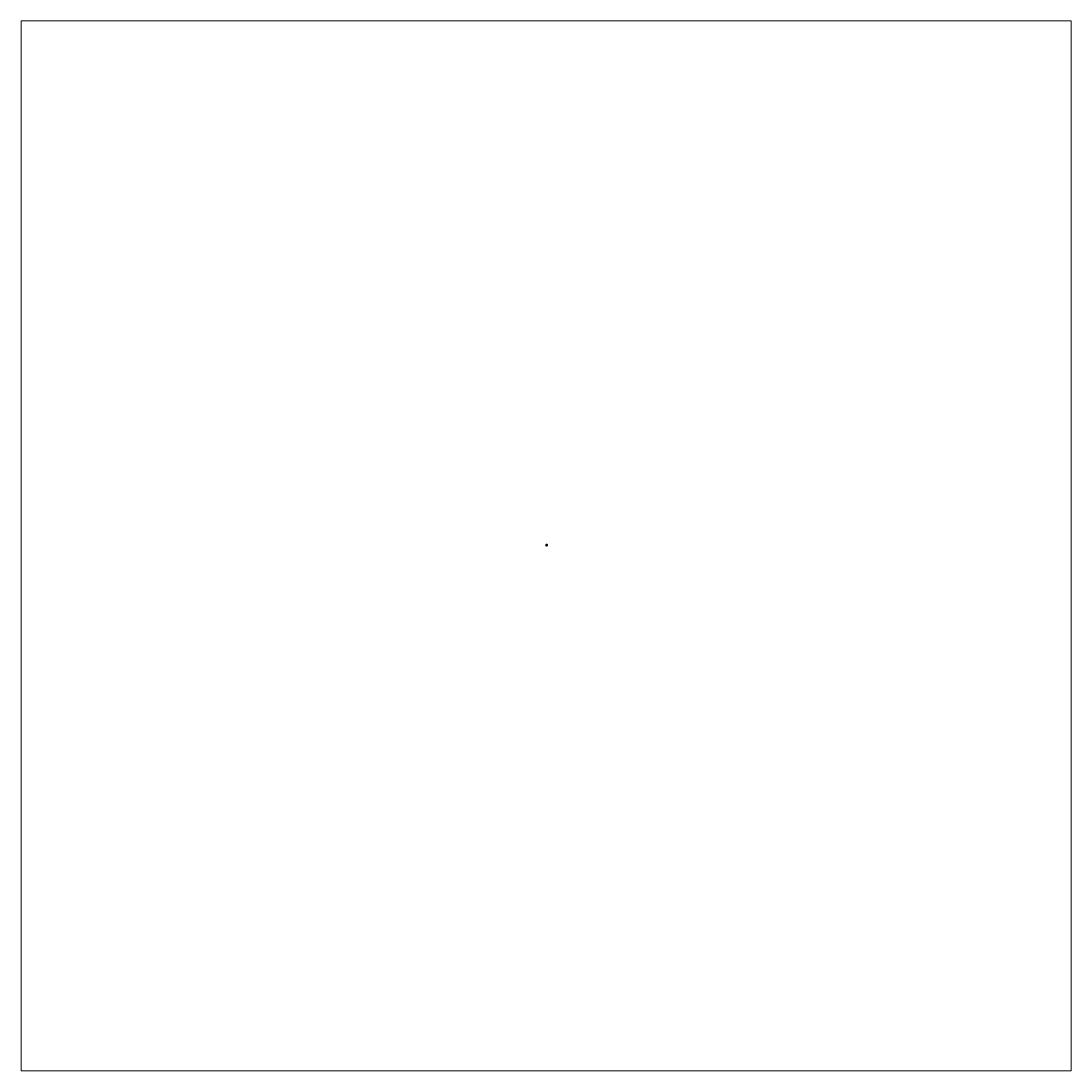
# Model space of a CAD drawing. Units: inches. Extents: x -455 to 455, y -455 to 455.
import ezdxf

# ---------------------------------------------------------------- set-up
doc = ezdxf.new("R2010")
doc.units = ezdxf.units.IN
doc.header["$MEASUREMENT"] = 0
doc.layers.add('Layer 1', color=7, linetype='Continuous')

# ---------------------------------------------------------------- blocks, each defined once
blk = doc.blocks.new('block 5')
at = {"layer": 'Layer 1', "lineweight": 0}
blk.add_lwpolyline([(-455.11, -455.11), (455.1, -455.11), (455.1, 455.1), (-455.11, 455.1), (-455.11, -455.11)], dxfattribs=at)
blk = doc.blocks.new('block 4')
at = {"layer": 'Layer 1'}
blk.add_blockref('block 5', (0, 0), dxfattribs=at)
blk = doc.blocks.new('block 3')
at = {"layer": 'Layer 1', "lineweight": 0}
blk.add_lwpolyline([(0, 0), (1.42, 0), (1.42, 1.42), (0, 1.42), (0, 0)], dxfattribs=at)
at = {"layer": 'Layer 1', "color": 250, "lineweight": 35, "true_color": 0x231f20}
blk.add_open_spline([(1.15, 0.98), (1.15, 0.98), (1.15, 0.9), (1.15, 0.9), (1.15, 0.9), (0.27, 0.9), (0.27, 0.9), (0.27, 0.9), (0.27, 0.02), (0.27, 0.02), (0.27, 0.02), (0.19, 0.02), (0.19, 0.02), (0.19, 0.02), (0.19, 0.08), (0.19, 0.08), (0.13, 0.09), (0.08, 0.14), (0.08, 0.21), (0.08, 0.21), (0.02, 0.21), (0.02, 0.21), (0.02, 0.21), (0.02, 0.97), (0.02, 0.97), (0.02, 0.97), (0.08, 0.97), (0.08, 0.97), (0.08, 1.04), (0.13, 1.09), (0.2, 1.09), (0.2, 1.09), (0.2, 1.15), (0.2, 1.15), (0.2, 1.15), (0.96, 1.15), (0.96, 1.15), (0.96, 1.15), (0.97, 1.09), (0.97, 1.09), (1.03, 1.09), (1.08, 1.04), (1.09, 0.98), (1.09, 0.98), (1.15, 0.98), (1.15, 0.98)], degree=3, knots=[0, 0, 0, 0, 1, 1, 1, 2, 2, 2, 3, 3, 3, 4, 4, 4, 5, 5, 5, 6, 6, 6, 7, 7, 7, 8, 8, 8, 9, 9, 9, 10, 10, 10, 11, 11, 11, 12, 12, 12, 13, 13, 13, 14, 14, 14, 15, 15, 15, 15], dxfattribs=at)
at = {"layer": 'Layer 1'}
blk.add_blockref('block 4', (0, 0), dxfattribs=at)
blk = doc.blocks.new('block 2')
at = {"layer": 'Layer 1', "lineweight": 0}
blk.add_lwpolyline([(0, 0), (1.42, 0), (1.42, 1.42), (0, 1.42), (0, 0)], dxfattribs=at)
at = {"layer": 'Layer 1'}
blk.add_blockref('block 3', (0, 0), dxfattribs=at)
at = {"layer": 'Layer 1', "color": 250, "true_color": 0x231f20, "char_height": 0.0944, "attachment_point": 7}
for s, insert in [('\\fArial|b0|i0|c0|p34;\\W1;WM202', (0.32, 0.62)), ('\\fArial|b0|i0|c0|p34;\\W1;1-1/16 x 1-1/16”', (0.32, 0.45))]:
    blk.add_mtext(s, dxfattribs=dict(at, insert=insert))

msp = doc.modelspace()

# ---------------------------------------------------------------- block references
at = {"layer": 'Layer 1'}
msp.add_blockref('block 2', (0, 0), dxfattribs=at)

doc.saveas('drawing.dxf')
